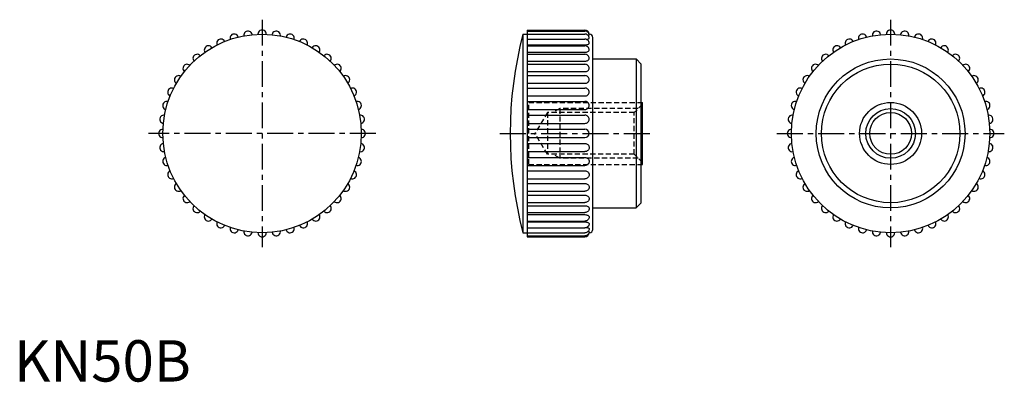
# Model space of a CAD drawing. Extents: x 1 to 240, y 0 to 88.
import ezdxf

# ---------------------------------------------------------------- set-up
doc = ezdxf.new("R2010")
doc.units = 0
doc.header["$LTSCALE"] = 5
doc.linetypes.add('CENTER', pattern=[2, 1.25, -0.25, 0.25, -0.25])
doc.linetypes.add('HIDDEN', pattern=[0.375, 0.25, -0.125])
doc.layers.get('0').update_dxf_attribs({"linetype": 'CONTINUOUS'})
for name, color, linetype in [('1', 1, 'CENTER'), ('2', 2, 'HIDDEN'), ('3', 3, 'CONTINUOUS')]:
    doc.layers.add(name, color=color, linetype=linetype)
doc.styles.add('STANDARD1', font='txt')

msp = doc.modelspace()

# ---------------------------------------------------------------- linework, layer by layer
for p, q in [((123.08, 84), (123.08, 36)), ((123.08, 84), (124.08, 84)), ((124.08, 85), (124.08, 35)), ((124.08, 85), (138.08, 85)), ((124.08, 84.76), (138.08, 84.76)), ((124.08, 84.03), (138.08, 84.03)), ((139.05, 84), (139.2, 84)), ((124.08, 82.83), (138.08, 82.83)), ((124.08, 81.4), (138.08, 81.4)), ((124.08, 81.19), (138.08, 81.19)), ((140, 36.8), (140, 83.2)), ((124.08, 79.63), (138.08, 79.63)), ((124.08, 79.14), (138.08, 79.14)), ((124.08, 77.47), (138.08, 77.47)), ((124.08, 76.72), (138.08, 76.72)), ((140, 78), (150.45, 78)), ((150.45, 78), (151.7, 76.75)), ((150.45, 78), (150.45, 42)), ((151.7, 43.25), (151.7, 76.75)), ((124.08, 74.95), (138.08, 74.95)), ((124.08, 73.98), (138.08, 73.98)), ((124.08, 72.12), (138.08, 72.12)), ((124.08, 70.97), (138.08, 70.97)), ((124.08, 69.05), (138.08, 69.05)), ((124.08, 67.76), (138.08, 67.76)), ((151.7, 67.5), (152, 67.5)), ((152, 52.5), (152, 67.5)), ((124.08, 65.8), (138.08, 65.8)), ((124.08, 64.4), (138.08, 64.4)), ((124.08, 62.42), (138.08, 62.42)), ((124.08, 61), (138.08, 61)), ((124.08, 59), (138.08, 59)), ((124.08, 57.58), (138.08, 57.58)), ((124.08, 55.6), (138.08, 55.6)), ((124.08, 54.2), (138.08, 54.2)), ((151.7, 52.5), (152, 52.5)), ((124.08, 52.24), (138.08, 52.24)), ((124.08, 50.95), (138.08, 50.95)), ((124.08, 49.03), (138.08, 49.03)), ((124.08, 47.88), (138.08, 47.88)), ((124.08, 46.02), (138.08, 46.02)), ((124.08, 45.05), (138.08, 45.05)), ((124.08, 43.28), (138.08, 43.28)), ((151.7, 43.25), (150.45, 42)), ((124.08, 42.53), (138.08, 42.53)), ((124.08, 40.86), (138.08, 40.86)), ((140, 42), (150.45, 42)), ((124.08, 40.37), (138.08, 40.37)), ((124.08, 38.81), (138.08, 38.81)), ((124.08, 38.6), (138.08, 38.6)), ((123.08, 36), (124.08, 36)), ((124.08, 37.17), (138.08, 37.17)), ((124.08, 35.97), (138.08, 35.97)), ((139.05, 36), (139.2, 36)), ((124.08, 35.24), (138.08, 35.24)), ((124.08, 35), (138.08, 35))]:
    msp.add_line(p, q)
for points in [[(139.08, 83.76, 0.098491), (139.01, 84.14, 0.098491), (138.79, 84.46, 0.098491), (138.44, 84.7, 0.116779), (138.08, 84.76, 0.098491)], [(139.08, 83.03, 0.098491), (139.01, 83.41, 0.098491), (138.79, 83.73, 0.098491), (138.44, 83.97, 0.116779), (138.08, 84.03, 0.098491)], [(138.86, 83.65, 0.039453), (139.06, 83.72), (139.08, 83.76)], [(139.08, 81.83, 0.098491), (139.01, 82.21, 0.098491), (138.79, 82.54, 0.098491), (138.46, 82.75, 0.098491), (138.08, 82.83, 0.098491)], [(138.08, 81.4, 0.044526), (138.49, 81.43, 0.057997), (138.79, 81.52, 0.100169), (139.04, 81.7, 0.223729), (139.08, 81.83, 0.19277)], [(139.08, 80.19, 0.098611), (139.01, 80.57, 0.098541), (138.79, 80.9, 0.098442), (138.46, 81.11, 0.098372), (138.08, 81.19, 0.098372)], [(138.48, 82.75, 0.001175), (138.49, 82.75, 0.042196), (138.79, 82.81, 0.08432), (139.05, 82.94, 0.2818), (139.08, 83.03, 0.23977)], [(138.08, 79.63, 0.056853), (138.48, 79.68, 0.070578), (138.79, 79.8, 0.106215), (139.03, 80.01, 0.18661), (139.08, 80.19, 0.160998)], [(139.08, 78.14, 0.098491), (139.01, 78.52, 0.098491), (138.79, 78.84, 0.098491), (138.46, 79.06, 0.098491), (138.08, 79.14, 0.098491)], [(138.08, 77.47, 0.067827), (138.48, 77.52, 0.080106), (138.79, 77.66, 0.107097), (139.03, 77.91, 0.161946), (139.08, 78.14, 0.139239)], [(139.08, 75.72, 0.098491), (139.01, 76.1, 0.098491), (138.79, 76.42, 0.098491), (138.46, 76.64, 0.098491), (138.08, 76.72, 0.098491)], [(138.08, 74.95, 0.077268), (138.47, 75.01, 0.087029), (138.79, 75.17, 0.105677), (139.03, 75.45, 0.145079), (139.08, 75.72, 0.124119)], [(139.08, 72.98, 0.098491), (139.01, 73.36, 0.098491), (138.79, 73.68, 0.098491), (138.46, 73.9, 0.098491), (138.08, 73.98, 0.098491)], [(138.08, 72.12, 0.085052), (138.47, 72.19, 0.091872), (138.79, 72.37, 0.103513), (139.03, 72.68, 0.133408), (139.08, 72.98, 0.113575)], [(139.08, 69.97, 0.098491), (139.01, 70.35, 0.098491), (138.79, 70.68, 0.098491), (138.44, 70.91, 0.116779), (138.08, 70.97, 0.098491)], [(138.08, 69.05, 0.0911), (138.47, 69.12, 0.095116), (138.79, 69.32, 0.101408), (139.02, 69.65, 0.125442), (139.08, 69.97, 0.106354)], [(139.08, 66.76, 0.098491), (139.01, 67.14, 0.098491), (138.79, 67.47, 0.098491), (138.44, 67.7, 0.116779), (138.08, 67.76, 0.098491)], [(138.08, 65.8, 0.095367), (138.47, 65.87, 0.097142), (138.79, 66.08, 0.099762), (139.02, 66.42, 0.120311), (139.08, 66.76, 0.101697)], [(139.08, 63.42, 0.099697), (139.01, 63.79, 0.098983), (138.79, 64.11, 0.097989), (138.44, 64.35, 0.115463), (138.08, 64.4, 0.097297)], [(138.08, 62.42, 0.097828), (138.46, 62.5, 0.098214), (138.79, 62.71, 0.098765), (139.02, 63.06, 0.117514), (139.08, 63.42, 0.099159)], [(138.08, 57.58, -0.097828), (138.46, 57.5, -0.098214), (138.79, 57.29, -0.098765), (139.02, 56.94, -0.117514), (139.08, 56.58, -0.099159)], [(139.08, 56.58, -0.099697), (139.01, 56.21, -0.098983), (138.79, 55.89, -0.097989), (138.44, 55.65, -0.115463), (138.08, 55.6, -0.097297)], [(138.08, 54.2, -0.095367), (138.47, 54.13, -0.097142), (138.79, 53.92, -0.099762), (139.02, 53.58, -0.120311), (139.08, 53.24, -0.101697)], [(139.08, 53.24, -0.098491), (139.01, 52.86, -0.098491), (138.79, 52.53, -0.098491), (138.44, 52.3, -0.116779), (138.08, 52.24, -0.098491)], [(138.08, 50.95, -0.0911), (138.47, 50.88, -0.095116), (138.79, 50.68, -0.101408), (139.02, 50.35, -0.125442), (139.08, 50.03, -0.106354)], [(139.08, 50.03, -0.098491), (139.01, 49.65, -0.098491), (138.79, 49.32, -0.098491), (138.44, 49.09, -0.116779), (138.08, 49.03, -0.098491)], [(138.08, 47.88, -0.085052), (138.47, 47.81, -0.091872), (138.79, 47.63, -0.103513), (139.03, 47.32, -0.133408), (139.08, 47.02, -0.113575)], [(139.08, 47.02, -0.098491), (139.01, 46.64, -0.098491), (138.79, 46.32, -0.098491), (138.46, 46.1, -0.098491), (138.08, 46.02, -0.098491)], [(138.08, 45.05, -0.077268), (138.47, 44.99, -0.087029), (138.79, 44.83, -0.105677), (139.03, 44.55, -0.145079), (139.08, 44.28, -0.124119)], [(139.08, 44.28, -0.098491), (139.01, 43.9, -0.098491), (138.79, 43.58, -0.098491), (138.46, 43.36, -0.098491), (138.08, 43.28, -0.098491)], [(138.08, 42.53, -0.067827), (138.48, 42.48, -0.080106), (138.79, 42.34, -0.107097), (139.03, 42.09, -0.161946), (139.08, 41.86, -0.139239)], [(139.08, 41.86, -0.098491), (139.01, 41.48, -0.098491), (138.79, 41.16, -0.098491), (138.46, 40.94, -0.098491), (138.08, 40.86, -0.098491)], [(138.08, 40.37, -0.056853), (138.48, 40.32, -0.070578), (138.79, 40.2, -0.106215), (139.03, 39.99, -0.18661), (139.08, 39.81, -0.160998)], [(139.08, 39.81, -0.098611), (139.01, 39.43, -0.098541), (138.79, 39.1, -0.098442), (138.46, 38.89, -0.098372), (138.08, 38.81, -0.098372)], [(138.08, 38.6, -0.044526), (138.49, 38.57, -0.057997), (138.79, 38.48, -0.100169), (139.04, 38.3, -0.223729), (139.08, 38.17, -0.19277)], [(139.08, 38.17, -0.098491), (139.01, 37.79, -0.098491), (138.79, 37.46, -0.098491), (138.46, 37.25, -0.098491), (138.08, 37.17, -0.098491)], [(139.08, 36.97, -0.098491), (139.01, 36.59, -0.098491), (138.79, 36.27, -0.098491), (138.44, 36.03, -0.116779), (138.08, 35.97, -0.098491)], [(139.08, 36.24, -0.098491), (139.01, 35.86, -0.098491), (138.79, 35.54, -0.098491), (138.44, 35.3, -0.116779), (138.08, 35.24, -0.098491)], [(138.48, 37.25, -0.001175), (138.49, 37.25, -0.042196), (138.79, 37.19, -0.08432), (139.05, 37.06, -0.2818), (139.08, 36.97, -0.23977)], [(138.86, 36.35, -0.039453), (139.06, 36.28), (139.08, 36.24)]]:
    msp.add_lwpolyline(points, format="xyb")
for centre, radius in [((60, 60), 24), ((212, 60), 24), ((212, 60), 18), ((212, 60), 16.75), ((212, 60), 7.5), ((212, 60), 5.05)]:
    msp.add_circle(centre, radius)
for centre, radius, start, end in [((53.24, 83.03), 1, 15.1696, 197.5571), ((56.58, 83.76), 1, 6.9879, 189.3754), ((60, 84), 1, 358.8063, 181.1937), ((63.42, 83.76), 1, 350.6246, 173.0121), ((66.76, 83.03), 1, 342.4429, 164.8304), ((215, 60), 95, 165.3667, 194.6333), ((138.08, 84), 1, 0, 90), ((139.2, 83.2), 0.8, 0, 90), ((205.24, 83.03), 1, 15.1696, 197.5571), ((208.58, 83.76), 1, 6.9879, 189.3754), ((212, 84), 1, 358.8063, 181.1937), ((215.42, 83.76), 1, 350.6246, 173.0121), ((218.76, 83.03), 1, 342.4429, 164.8304), ((47.02, 80.19), 1, 31.5329, 213.9204), ((50.03, 81.83), 1, 23.3513, 205.7387), ((69.97, 81.83), 1, 334.2613, 156.6487), ((72.98, 80.19), 1, 326.0796, 148.4671), ((199.02, 80.19), 1, 31.5329, 213.9204), ((202.03, 81.83), 1, 23.3513, 205.7387), ((221.97, 81.83), 1, 334.2613, 156.6487), ((224.98, 80.19), 1, 326.0796, 148.4671), ((44.28, 78.14), 1, 39.7146, 222.1021), ((75.72, 78.14), 1, 317.8979, 140.2854), ((196.28, 78.14), 1, 39.7146, 222.1021), ((227.72, 78.14), 1, 317.8979, 140.2854), ((41.86, 75.72), 1, 47.8963, 230.2837), ((78.14, 75.72), 1, 309.7163, 132.1037), ((193.86, 75.72), 1, 47.8963, 230.2837), ((230.14, 75.72), 1, 309.7163, 132.1037), ((39.81, 72.98), 1, 56.0779, 238.4654), ((80.19, 72.98), 1, 301.5346, 123.9221), ((191.81, 72.98), 1, 56.0779, 238.4654), ((232.19, 72.98), 1, 301.5346, 123.9221), ((38.17, 69.97), 1, 64.2596, 246.6471), ((81.83, 69.97), 1, 293.3529, 115.7404), ((190.17, 69.97), 1, 64.2596, 246.6471), ((233.83, 69.97), 1, 293.3529, 115.7404), ((36.97, 66.76), 1, 72.4413, 254.8287), ((83.03, 66.76), 1, 285.1713, 107.5587), ((188.97, 66.76), 1, 72.4413, 254.8287), ((235.03, 66.76), 1, 285.1713, 107.5587), ((36.24, 63.42), 1, 80.6229, 263.0104), ((83.76, 63.42), 1, 276.9896, 99.3771), ((188.24, 63.42), 1, 80.6229, 263.0104), ((235.76, 63.42), 1, 276.9896, 99.3771), ((36, 60), 1, 88.8046, 271.1921), ((84, 60), 1, 268.8079, 91.1954), ((138.08, 60), 1, 270, 90), ((188, 60), 1, 88.8046, 271.1921), ((236, 60), 1, 268.8079, 91.1954), ((36.24, 56.59), 1, 96.9863, 279.3737), ((36.24, 56.58), 1, 96.9896, 279.3771), ((83.76, 56.58), 1, 260.6229, 83.0104), ((188.24, 56.58), 1, 96.9896, 279.3771), ((235.76, 56.59), 1, 260.6263, 83.0137), ((235.76, 56.58), 1, 260.6229, 83.0104), ((36.97, 53.24), 1, 105.1679, 287.5554), ((36.97, 53.24), 1, 105.1713, 287.5587), ((83.03, 53.24), 1, 252.4413, 74.8287), ((188.97, 53.24), 1, 105.1713, 287.5587), ((235.03, 53.24), 1, 252.4446, 74.8321), ((235.03, 53.24), 1, 252.4413, 74.8287), ((38.17, 50.03), 1, 113.3529, 295.7404), ((81.83, 50.03), 1, 244.2596, 66.6471), ((190.17, 50.03), 1, 113.3529, 295.7404), ((233.83, 50.03), 1, 244.2596, 66.6471), ((39.81, 47.02), 1, 121.5346, 303.9221), ((80.19, 47.02), 1, 236.0779, 58.4654), ((191.81, 47.02), 1, 121.5346, 303.9221), ((232.19, 47.02), 1, 236.0779, 58.4654), ((41.86, 44.28), 1, 129.7163, 312.1037), ((78.14, 44.28), 1, 227.8963, 50.2837), ((193.86, 44.28), 1, 129.7163, 312.1037), ((230.14, 44.28), 1, 227.8963, 50.2837), ((44.28, 41.86), 1, 137.8979, 320.2854), ((75.72, 41.86), 1, 219.7146, 42.1021), ((196.28, 41.86), 1, 137.8979, 320.2854), ((227.72, 41.86), 1, 219.7146, 42.1021), ((47.02, 39.81), 1, 146.0796, 328.4671), ((50.03, 38.17), 1, 154.2613, 336.6487), ((69.97, 38.17), 1, 203.3513, 25.7387), ((72.98, 39.81), 1, 211.5329, 33.9204), ((199.02, 39.81), 1, 146.0796, 328.4671), ((202.03, 38.17), 1, 154.2613, 336.6487), ((221.97, 38.17), 1, 203.3513, 25.7387), ((224.98, 39.81), 1, 211.5329, 33.9204), ((53.24, 36.97), 1, 162.4429, 344.8304), ((56.58, 36.24), 1, 170.6246, 353.0121), ((60, 36), 1, 178.8063, 1.1937), ((63.42, 36.24), 1, 186.9879, 9.3754), ((66.76, 36.97), 1, 195.1696, 17.5571), ((138.08, 36), 1, 270, 0), ((139.2, 36.8), 0.8, 270, 0), ((205.24, 36.97), 1, 162.4429, 344.8304), ((208.58, 36.24), 1, 170.6246, 353.0121), ((212, 36), 1, 178.8063, 1.1937), ((215.42, 36.24), 1, 186.9879, 9.3754), ((218.76, 36.97), 1, 195.1696, 17.5571)]:
    msp.add_arc(centre, radius, start, end)
at = {"layer": '1'}
for p, q in [((60, 87.5), (60, 32.5)), ((212, 87.5), (212, 32.5)), ((87.5, 60), (32.5, 60)), ((117.5, 60), (154.5, 60)), ((184.5, 60), (239.5, 60))]:
    msp.add_line(p, q, dxfattribs=at)
at = {"layer": '2'}
for p, q in [((124.5, 52.5), (124.5, 67.5)), ((124.5, 67.5), (151.7, 67.5)), ((152, 67.05), (150, 65.05)), ((129, 65.05), (125.96, 60)), ((129, 65.05), (129, 54.95)), ((150, 65.05), (129, 65.05)), ((132, 66), (130.36, 65.05)), ((132, 66), (132, 54)), ((150.95, 66), (132, 66)), ((150, 54.95), (150, 65.05)), ((129, 54.95), (125.96, 60)), ((150, 54.95), (129, 54.95)), ((132, 54), (130.36, 54.95)), ((152, 52.95), (150, 54.95)), ((124.5, 52.5), (151.7, 52.5)), ((150.95, 54), (132, 54))]:
    msp.add_line(p, q, dxfattribs=at)
at = {"layer": '3'}
msp.add_circle((212, 60), 6, dxfattribs=at)

# ---------------------------------------------------------------- texts
at = {"color": 3, "style": 'STANDARD1'}
msp.add_text('KN50B', height=10, dxfattribs=at).set_placement((0, 0))

doc.saveas('drawing.dxf')
